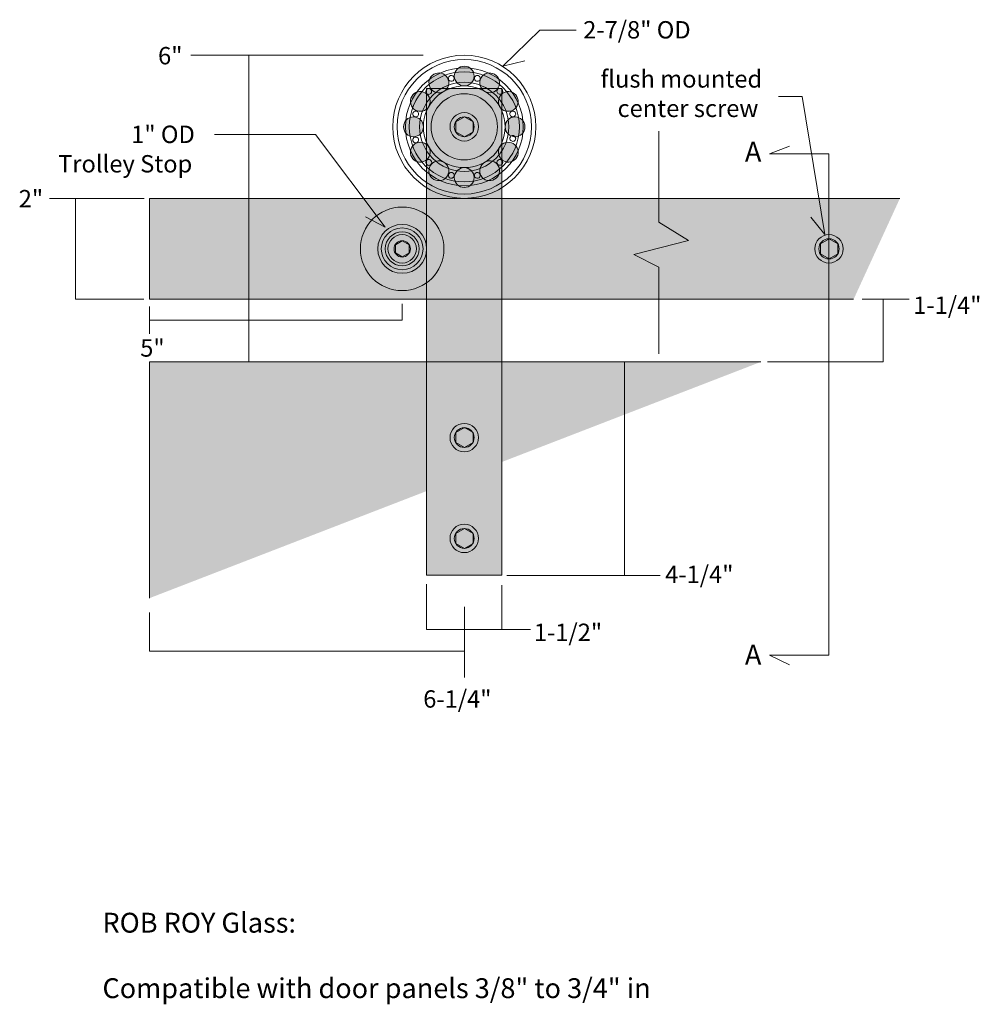
# Model space of a CAD drawing. Units: inches. Extents: x 3 to 114, y -92 to -2.
# Drawn here: x 44 to 63, y -69 to -50 of the extents above; entities that cross this region are included whole.
import ezdxf

# ---------------------------------------------------------------- set-up
doc = ezdxf.new("R2010")
doc.units = ezdxf.units.IN
doc.header["$MEASUREMENT"] = 0
doc.layers.add('Rob Roy', color=7, linetype='Continuous')

# ---------------------------------------------------------------- blocks, each defined once
blk = doc.blocks.new('block 62')
at = {"layer": 'Rob Roy', "true_color": 0xfffefe}
h = blk.add_hatch(color=7, dxfattribs=at)
h.dxf.hatch_style = 2
edge = h.paths.add_edge_path()
edge.add_spline(control_points=[(53.281, -50.657), (53.281, -50.549), (53.192, -50.461), (53.085, -50.461), (52.977, -50.461), (52.888, -50.549), (52.888, -50.657), (52.888, -50.765), (52.977, -50.853), (53.085, -50.853), (53.192, -50.853), (53.281, -50.765), (53.281, -50.657)], knot_values=[0, 0, 0, 0, 1, 1, 1, 2, 2, 2, 3, 3, 3, 4, 4, 4, 4], degree=3, periodic=1)
h = blk.add_hatch(color=7, dxfattribs=at)
h.dxf.hatch_style = 2
edge = h.paths.add_edge_path()
edge.add_spline(control_points=[(52.752, -50.694), (52.697, -50.6), (52.577, -50.568), (52.484, -50.622), (52.39, -50.676), (52.358, -50.796), (52.412, -50.89), (52.466, -50.983), (52.586, -51.016), (52.68, -50.962), (52.773, -50.907), (52.806, -50.787), (52.752, -50.694)], knot_values=[0, 0, 0, 0, 1, 1, 1, 2, 2, 2, 3, 3, 3, 4, 4, 4, 4], degree=3, periodic=1)
h = blk.add_hatch(color=7, dxfattribs=at)
h.dxf.hatch_style = 2
edge = h.paths.add_edge_path()
edge.add_spline(control_points=[(53.758, -50.889), (53.812, -50.796), (53.779, -50.676), (53.685, -50.622), (53.592, -50.568), (53.472, -50.6), (53.417, -50.693), (53.364, -50.787), (53.396, -50.907), (53.489, -50.962), (53.583, -51.015), (53.703, -50.983), (53.758, -50.889)], knot_values=[0, 0, 0, 0, 1, 1, 1, 2, 2, 2, 3, 3, 3, 4, 4, 4, 4], degree=3, periodic=1)
h = blk.add_hatch(color=7, dxfattribs=at)
h.dxf.hatch_style = 2
edge = h.paths.add_edge_path()
edge.add_spline(control_points=[(52.312, -50.99), (52.218, -50.936), (52.098, -50.968), (52.044, -51.062), (51.99, -51.156), (52.021, -51.275), (52.115, -51.33), (52.209, -51.384), (52.33, -51.352), (52.383, -51.258), (52.438, -51.164), (52.405, -51.044), (52.312, -50.99)], knot_values=[0, 0, 0, 0, 1, 1, 1, 2, 2, 2, 3, 3, 3, 4, 4, 4, 4], degree=3, periodic=1)
h = blk.add_hatch(color=7, dxfattribs=at)
h.dxf.hatch_style = 2
edge = h.paths.add_edge_path()
edge.add_spline(control_points=[(54.053, -51.33), (54.147, -51.275), (54.179, -51.155), (54.126, -51.062), (54.072, -50.968), (53.952, -50.935), (53.858, -50.99), (53.764, -51.044), (53.731, -51.164), (53.785, -51.258), (53.84, -51.352), (53.96, -51.384), (54.053, -51.33)], knot_values=[0, 0, 0, 0, 1, 1, 1, 2, 2, 2, 3, 3, 3, 4, 4, 4, 4], degree=3, periodic=1)
h = blk.add_hatch(color=7, dxfattribs=at)
h.dxf.hatch_style = 2
edge = h.paths.add_edge_path()
edge.add_spline(control_points=[(52.079, -51.467), (51.971, -51.467), (51.883, -51.555), (51.883, -51.663), (51.883, -51.771), (51.971, -51.859), (52.079, -51.859), (52.187, -51.859), (52.275, -51.771), (52.275, -51.663), (52.275, -51.555), (52.187, -51.467), (52.079, -51.467)], knot_values=[0, 0, 0, 0, 1, 1, 1, 2, 2, 2, 3, 3, 3, 4, 4, 4, 4], degree=3, periodic=1)
h = blk.add_hatch(color=7, dxfattribs=at)
h.dxf.hatch_style = 2
edge = h.paths.add_edge_path()
edge.add_spline(control_points=[(54.09, -51.859), (54.199, -51.859), (54.287, -51.771), (54.287, -51.663), (54.287, -51.554), (54.199, -51.467), (54.09, -51.466), (53.982, -51.466), (53.894, -51.554), (53.894, -51.663), (53.894, -51.771), (53.982, -51.859), (54.09, -51.859)], knot_values=[0, 0, 0, 0, 1, 1, 1, 2, 2, 2, 3, 3, 3, 4, 4, 4, 4], degree=3, periodic=1)
h = blk.add_hatch(color=7, dxfattribs=at)
h.dxf.hatch_style = 2
edge = h.paths.add_edge_path()
edge.add_spline(control_points=[(52.115, -51.995), (52.022, -52.05), (51.99, -52.17), (52.044, -52.264), (52.098, -52.357), (52.218, -52.39), (52.312, -52.336), (52.405, -52.281), (52.438, -52.161), (52.384, -52.068), (52.33, -51.974), (52.209, -51.942), (52.115, -51.995)], knot_values=[0, 0, 0, 0, 1, 1, 1, 2, 2, 2, 3, 3, 3, 4, 4, 4, 4], degree=3, periodic=1)
h = blk.add_hatch(color=7, dxfattribs=at)
h.dxf.hatch_style = 2
edge = h.paths.add_edge_path()
edge.add_spline(control_points=[(53.858, -52.336), (53.952, -52.39), (54.072, -52.357), (54.126, -52.264), (54.18, -52.17), (54.148, -52.05), (54.053, -51.995), (53.961, -51.942), (53.84, -51.974), (53.786, -52.067), (53.732, -52.161), (53.764, -52.281), (53.858, -52.336)], knot_values=[0, 0, 0, 0, 1, 1, 1, 2, 2, 2, 3, 3, 3, 4, 4, 4, 4], degree=3, periodic=1)
h = blk.add_hatch(color=7, dxfattribs=at)
h.dxf.hatch_style = 2
edge = h.paths.add_edge_path()
edge.add_spline(control_points=[(52.412, -52.436), (52.358, -52.529), (52.39, -52.649), (52.484, -52.704), (52.577, -52.758), (52.697, -52.725), (52.752, -52.632), (52.806, -52.538), (52.774, -52.419), (52.68, -52.364), (52.586, -52.309), (52.466, -52.342), (52.412, -52.436)], knot_values=[0, 0, 0, 0, 1, 1, 1, 2, 2, 2, 3, 3, 3, 4, 4, 4, 4], degree=3, periodic=1)
h = blk.add_hatch(color=7, dxfattribs=at)
h.dxf.hatch_style = 2
edge = h.paths.add_edge_path()
edge.add_spline(control_points=[(53.418, -52.632), (53.472, -52.725), (53.592, -52.758), (53.686, -52.703), (53.779, -52.649), (53.812, -52.529), (53.758, -52.436), (53.704, -52.342), (53.583, -52.309), (53.49, -52.364), (53.396, -52.418), (53.364, -52.538), (53.418, -52.632)], knot_values=[0, 0, 0, 0, 1, 1, 1, 2, 2, 2, 3, 3, 3, 4, 4, 4, 4], degree=3, periodic=1)
h = blk.add_hatch(color=7, dxfattribs=at)
h.dxf.hatch_style = 2
edge = h.paths.add_edge_path()
edge.add_spline(control_points=[(52.888, -52.668), (52.888, -52.777), (52.977, -52.865), (53.085, -52.865), (53.193, -52.865), (53.281, -52.777), (53.281, -52.668), (53.281, -52.56), (53.193, -52.472), (53.085, -52.472), (52.977, -52.472), (52.888, -52.56), (52.888, -52.668)], knot_values=[0, 0, 0, 0, 1, 1, 1, 2, 2, 2, 3, 3, 3, 4, 4, 4, 4], degree=3, periodic=1)
at = {"layer": 'Rob Roy', "lineweight": 0}
for points in [[(53.281, -50.657), (53.281, -50.549), (53.192, -50.461), (53.085, -50.461), (52.977, -50.461), (52.888, -50.549), (52.888, -50.657), (52.888, -50.765), (52.977, -50.853), (53.085, -50.853), (53.192, -50.853), (53.281, -50.765), (53.281, -50.657)], [(52.752, -50.694), (52.697, -50.6), (52.577, -50.568), (52.484, -50.622), (52.39, -50.676), (52.358, -50.796), (52.412, -50.89), (52.466, -50.983), (52.586, -51.016), (52.68, -50.962), (52.773, -50.907), (52.806, -50.787), (52.752, -50.694)], [(53.758, -50.889), (53.812, -50.796), (53.779, -50.676), (53.685, -50.622), (53.592, -50.568), (53.472, -50.6), (53.417, -50.693), (53.364, -50.787), (53.396, -50.907), (53.489, -50.962), (53.583, -51.015), (53.703, -50.983), (53.758, -50.889)], [(52.312, -50.99), (52.218, -50.936), (52.098, -50.968), (52.044, -51.062), (51.99, -51.156), (52.021, -51.275), (52.115, -51.33), (52.209, -51.384), (52.33, -51.352), (52.383, -51.258), (52.438, -51.164), (52.405, -51.044), (52.312, -50.99)], [(54.053, -51.33), (54.147, -51.275), (54.179, -51.155), (54.126, -51.062), (54.072, -50.968), (53.952, -50.935), (53.858, -50.99), (53.764, -51.044), (53.731, -51.164), (53.785, -51.258), (53.84, -51.352), (53.96, -51.384), (54.053, -51.33)], [(52.079, -51.467), (51.971, -51.467), (51.883, -51.555), (51.883, -51.663), (51.883, -51.771), (51.971, -51.859), (52.079, -51.859), (52.187, -51.859), (52.275, -51.771), (52.275, -51.663), (52.275, -51.555), (52.187, -51.467), (52.079, -51.467)], [(54.09, -51.859), (54.199, -51.859), (54.287, -51.771), (54.287, -51.663), (54.287, -51.554), (54.199, -51.467), (54.09, -51.466), (53.982, -51.466), (53.894, -51.554), (53.894, -51.663), (53.894, -51.771), (53.982, -51.859), (54.09, -51.859)], [(52.115, -51.995), (52.022, -52.05), (51.99, -52.17), (52.044, -52.264), (52.098, -52.357), (52.218, -52.39), (52.312, -52.336), (52.405, -52.281), (52.438, -52.161), (52.384, -52.068), (52.33, -51.974), (52.209, -51.942), (52.115, -51.995)], [(53.858, -52.336), (53.952, -52.39), (54.072, -52.357), (54.126, -52.264), (54.18, -52.17), (54.148, -52.05), (54.053, -51.995), (53.961, -51.942), (53.84, -51.974), (53.786, -52.067), (53.732, -52.161), (53.764, -52.281), (53.858, -52.336)], [(52.412, -52.436), (52.358, -52.529), (52.39, -52.649), (52.484, -52.704), (52.577, -52.758), (52.697, -52.725), (52.752, -52.632), (52.806, -52.538), (52.774, -52.419), (52.68, -52.364), (52.586, -52.309), (52.466, -52.342), (52.412, -52.436)], [(53.418, -52.632), (53.472, -52.725), (53.592, -52.758), (53.686, -52.703), (53.779, -52.649), (53.812, -52.529), (53.758, -52.436), (53.704, -52.342), (53.583, -52.309), (53.49, -52.364), (53.396, -52.418), (53.364, -52.538), (53.418, -52.632)], [(52.888, -52.668), (52.888, -52.777), (52.977, -52.865), (53.085, -52.865), (53.193, -52.865), (53.281, -52.777), (53.281, -52.668), (53.281, -52.56), (53.193, -52.472), (53.085, -52.472), (52.977, -52.472), (52.888, -52.56), (52.888, -52.668)]]:
    blk.add_open_spline(points, degree=3, knots=[0, 0, 0, 0, 1, 1, 1, 2, 2, 2, 3, 3, 3, 4, 4, 4, 4], dxfattribs=at)
blk = doc.blocks.new('block 61')
at = {"layer": 'Rob Roy', "lineweight": 0}
for points, knots in [([(53.085, -50.245), (52.303, -50.245), (51.668, -50.879), (51.668, -51.663), (51.668, -52.444), (52.303, -53.08), (53.085, -53.08), (53.867, -53.08), (54.502, -52.444), (54.502, -51.663), (54.502, -50.879), (53.867, -50.245), (53.085, -50.245)], [0, 0, 0, 0, 1, 1, 1, 2, 2, 2, 3, 3, 3, 4, 4, 4, 4]), ([(54.416, -51.663), (54.416, -50.928), (53.82, -50.331), (53.085, -50.331), (52.349, -50.331), (51.753, -50.928), (51.753, -51.663), (51.753, -52.398), (52.349, -52.994), (53.085, -52.994), (53.82, -52.994), (54.416, -52.398), (54.416, -51.663)], [0, 0, 0, 0, 1, 1, 1, 2, 2, 2, 3, 3, 3, 4, 4, 4, 4]), ([(53.085, -52.829), (52.441, -52.829), (51.919, -52.306), (51.919, -51.663), (51.919, -51.018), (52.441, -50.496), (53.085, -50.496), (53.728, -50.496), (54.252, -51.018), (54.252, -51.663), (54.252, -52.306), (53.728, -52.829), (53.085, -52.829)], [0, 0, 0, 0, 1, 1, 1, 2, 2, 2, 3, 3, 3, 4, 4, 4, 4]), ([(53.084, -50.572), (52.482, -50.572), (51.995, -51.06), (51.995, -51.663), (51.995, -52.263), (52.482, -52.753), (53.084, -52.753), (53.686, -52.753), (54.175, -52.263), (54.175, -51.663), (54.175, -51.06), (53.686, -50.572), (53.084, -50.572)], [0, 0, 0, 0, 1, 1, 1, 2, 2, 2, 3, 3, 3, 4, 4, 4, 4]), ([(52.842, -50.76), (52.811, -50.768), (52.78, -50.75), (52.771, -50.719), (52.763, -50.688), (52.781, -50.657), (52.812, -50.648), (52.843, -50.64), (52.875, -50.659), (52.883, -50.689), (52.891, -50.72), (52.873, -50.752), (52.842, -50.76), (52.842, -50.76), (52.842, -50.76), (52.842, -50.76)], [0, 0, 0, 0, 1, 1, 1, 2, 2, 2, 3, 3, 3, 4, 4, 4, 5, 5, 5, 5]), ([(53.357, -50.76), (53.347, -50.762), (53.336, -50.762), (53.326, -50.76), (53.296, -50.751), (53.278, -50.719), (53.286, -50.688), (53.291, -50.669), (53.307, -50.654), (53.327, -50.648), (53.337, -50.646), (53.347, -50.646), (53.357, -50.648), (53.377, -50.654), (53.388, -50.668), (53.392, -50.675), (53.397, -50.683), (53.403, -50.699), (53.398, -50.718), (53.393, -50.739), (53.377, -50.754), (53.357, -50.76), (53.357, -50.76), (53.357, -50.76), (53.357, -50.76)], [0, 0, 0, 0, 1, 1, 1, 2, 2, 2, 3, 3, 3, 4, 4, 4, 5, 5, 5, 6, 6, 6, 7, 7, 7, 8, 8, 8, 8]), ([(53.085, -52.546), (52.597, -52.546), (52.201, -52.15), (52.201, -51.663), (52.201, -51.174), (52.597, -50.779), (53.085, -50.779), (53.571, -50.779), (53.968, -51.174), (53.968, -51.663), (53.968, -52.15), (53.571, -52.546), (53.085, -52.546)], [0, 0, 0, 0, 1, 1, 1, 2, 2, 2, 3, 3, 3, 4, 4, 4, 4]), ([(53.084, -50.853), (52.638, -50.853), (52.276, -51.215), (52.276, -51.663), (52.276, -52.109), (52.638, -52.472), (53.084, -52.472), (53.531, -52.472), (53.894, -52.109), (53.894, -51.663), (53.894, -51.215), (53.531, -50.853), (53.084, -50.853)], [0, 0, 0, 0, 1, 1, 1, 2, 2, 2, 3, 3, 3, 4, 4, 4, 4]), ([(52.396, -51.017), (52.381, -51.022), (52.358, -51.02), (52.34, -51.003), (52.318, -50.98), (52.318, -50.944), (52.341, -50.921), (52.348, -50.914), (52.357, -50.909), (52.367, -50.906), (52.387, -50.901), (52.407, -50.906), (52.422, -50.921), (52.437, -50.936), (52.439, -50.953), (52.439, -50.961), (52.439, -50.97), (52.437, -50.988), (52.422, -51.003), (52.415, -51.01), (52.406, -51.015), (52.396, -51.017), (52.396, -51.017), (52.396, -51.017), (52.396, -51.017)], [0, 0, 0, 0, 1, 1, 1, 2, 2, 2, 3, 3, 3, 4, 4, 4, 5, 5, 5, 6, 6, 6, 7, 7, 7, 8, 8, 8, 8]), ([(53.803, -51.017), (53.788, -51.021), (53.764, -51.019), (53.747, -51.002), (53.732, -50.987), (53.73, -50.97), (53.73, -50.962), (53.73, -50.953), (53.733, -50.935), (53.748, -50.92), (53.755, -50.913), (53.763, -50.908), (53.773, -50.905), (53.789, -50.901), (53.811, -50.903), (53.829, -50.92), (53.851, -50.943), (53.851, -50.979), (53.829, -51.002), (53.821, -51.009), (53.813, -51.014), (53.803, -51.017), (53.803, -51.017), (53.803, -51.017), (53.803, -51.017)], [0, 0, 0, 0, 1, 1, 1, 2, 2, 2, 3, 3, 3, 4, 4, 4, 5, 5, 5, 6, 6, 6, 7, 7, 7, 8, 8, 8, 8]), ([(53.085, -52.318), (52.723, -52.318), (52.429, -52.024), (52.429, -51.663), (52.429, -51.3), (52.723, -51.007), (53.085, -51.007), (53.446, -51.007), (53.74, -51.3), (53.74, -51.663), (53.74, -52.024), (53.446, -52.318), (53.085, -52.318)], [0, 0, 0, 0, 1, 1, 1, 2, 2, 2, 3, 3, 3, 4, 4, 4, 4]), ([(52.139, -51.464), (52.129, -51.466), (52.119, -51.466), (52.109, -51.464), (52.079, -51.456), (52.06, -51.424), (52.069, -51.393), (52.075, -51.369), (52.094, -51.356), (52.11, -51.352), (52.119, -51.349), (52.129, -51.349), (52.139, -51.352), (52.159, -51.357), (52.17, -51.371), (52.174, -51.379), (52.179, -51.387), (52.185, -51.403), (52.18, -51.422), (52.174, -51.443), (52.159, -51.458), (52.139, -51.464), (52.139, -51.464), (52.139, -51.464), (52.139, -51.464)], [0, 0, 0, 0, 1, 1, 1, 2, 2, 2, 3, 3, 3, 4, 4, 4, 5, 5, 5, 6, 6, 6, 7, 7, 7, 8, 8, 8, 8]), ([(54.061, -51.462), (54.03, -51.471), (53.998, -51.452), (53.99, -51.422), (53.982, -51.391), (54, -51.359), (54.031, -51.351), (54.062, -51.343), (54.093, -51.361), (54.101, -51.392), (54.11, -51.423), (54.091, -51.454), (54.061, -51.462), (54.061, -51.462), (54.061, -51.462), (54.061, -51.462)], [0, 0, 0, 0, 1, 1, 1, 2, 2, 2, 3, 3, 3, 4, 4, 4, 5, 5, 5, 5]), ([(52.139, -51.978), (52.109, -51.986), (52.077, -51.968), (52.069, -51.938), (52.061, -51.907), (52.079, -51.875), (52.11, -51.867), (52.14, -51.859), (52.172, -51.877), (52.18, -51.908), (52.189, -51.938), (52.17, -51.97), (52.139, -51.978), (52.139, -51.978), (52.139, -51.978), (52.139, -51.978)], [0, 0, 0, 0, 1, 1, 1, 2, 2, 2, 3, 3, 3, 4, 4, 4, 5, 5, 5, 5]), ([(54.061, -51.949), (54.051, -51.952), (54.041, -51.952), (54.031, -51.949), (54.011, -51.944), (54, -51.93), (53.996, -51.922), (53.991, -51.915), (53.985, -51.899), (53.99, -51.879), (53.997, -51.855), (54.016, -51.842), (54.032, -51.838), (54.041, -51.835), (54.051, -51.835), (54.06, -51.838), (54.091, -51.846), (54.11, -51.878), (54.102, -51.909), (54.095, -51.932), (54.076, -51.945), (54.061, -51.949), (54.061, -51.949), (54.061, -51.949), (54.061, -51.949)], [0, 0, 0, 0, 1, 1, 1, 2, 2, 2, 3, 3, 3, 4, 4, 4, 5, 5, 5, 6, 6, 6, 7, 7, 7, 8, 8, 8, 8]), ([(52.398, -52.424), (52.382, -52.428), (52.359, -52.427), (52.341, -52.409), (52.319, -52.387), (52.319, -52.35), (52.342, -52.327), (52.348, -52.32), (52.357, -52.315), (52.367, -52.313), (52.383, -52.308), (52.406, -52.31), (52.424, -52.328), (52.446, -52.35), (52.445, -52.387), (52.423, -52.409), (52.416, -52.417), (52.407, -52.421), (52.398, -52.424), (52.398, -52.424), (52.398, -52.424), (52.398, -52.424)], [0, 0, 0, 0, 1, 1, 1, 2, 2, 2, 3, 3, 3, 4, 4, 4, 5, 5, 5, 6, 6, 6, 7, 7, 7, 7]), ([(53.804, -52.423), (53.784, -52.429), (53.763, -52.423), (53.748, -52.408), (53.725, -52.386), (53.726, -52.349), (53.748, -52.327), (53.755, -52.319), (53.764, -52.314), (53.774, -52.312), (53.794, -52.306), (53.815, -52.312), (53.83, -52.327), (53.852, -52.349), (53.852, -52.386), (53.83, -52.408), (53.823, -52.416), (53.814, -52.421), (53.804, -52.423), (53.804, -52.423), (53.804, -52.423), (53.804, -52.423)], [0, 0, 0, 0, 1, 1, 1, 2, 2, 2, 3, 3, 3, 4, 4, 4, 5, 5, 5, 6, 6, 6, 7, 7, 7, 7]), ([(52.843, -52.681), (52.833, -52.684), (52.823, -52.684), (52.813, -52.681), (52.783, -52.673), (52.764, -52.641), (52.773, -52.611), (52.778, -52.59), (52.793, -52.575), (52.813, -52.57), (52.823, -52.567), (52.833, -52.567), (52.843, -52.57), (52.874, -52.578), (52.892, -52.61), (52.884, -52.64), (52.878, -52.664), (52.858, -52.677), (52.843, -52.681), (52.843, -52.681), (52.843, -52.681), (52.843, -52.681)], [0, 0, 0, 0, 1, 1, 1, 2, 2, 2, 3, 3, 3, 4, 4, 4, 5, 5, 5, 6, 6, 6, 7, 7, 7, 7]), ([(53.358, -52.681), (53.327, -52.689), (53.295, -52.671), (53.287, -52.64), (53.282, -52.62), (53.288, -52.605), (53.293, -52.597), (53.297, -52.589), (53.308, -52.575), (53.328, -52.57), (53.359, -52.561), (53.39, -52.58), (53.399, -52.61), (53.407, -52.642), (53.389, -52.673), (53.358, -52.681), (53.358, -52.681), (53.358, -52.681), (53.358, -52.681)], [0, 0, 0, 0, 1, 1, 1, 2, 2, 2, 3, 3, 3, 4, 4, 4, 5, 5, 5, 6, 6, 6, 6])]:
    blk.add_open_spline(points, degree=3, knots=knots, dxfattribs=at)
at = {"layer": 'Rob Roy'}
blk.add_blockref('block 62', (0, 0), dxfattribs=at)
blk = doc.blocks.new('block 60')
at = {"layer": 'Rob Roy', "true_color": 0xfffefe}
h = blk.add_hatch(color=7, dxfattribs=at)
h.dxf.hatch_style = 2
h.paths.add_polyline_path([(53.83, -60.546), (52.336, -60.546), (52.336, -50.907), (53.83, -50.907)])
h = blk.add_hatch(color=7, dxfattribs=at)
h.dxf.hatch_style = 2
edge = h.paths.add_edge_path()
edge.add_spline(control_points=[(53.084, -51.381), (52.929, -51.381), (52.803, -51.508), (52.803, -51.662), (52.803, -51.817), (52.929, -51.944), (53.084, -51.944), (53.24, -51.944), (53.366, -51.817), (53.366, -51.662), (53.366, -51.508), (53.24, -51.381), (53.084, -51.381)], knot_values=[0, 0, 0, 0, 1, 1, 1, 2, 2, 2, 3, 3, 3, 4, 4, 4, 4], degree=3, periodic=1)
h = blk.add_hatch(color=7, dxfattribs=at)
h.dxf.hatch_style = 2
edge = h.paths.add_edge_path()
edge.add_spline(control_points=[(53.281, -51.663), (53.281, -51.771), (53.193, -51.86), (53.085, -51.86), (52.976, -51.86), (52.888, -51.771), (52.888, -51.663), (52.888, -51.554), (52.976, -51.466), (53.085, -51.466), (53.193, -51.466), (53.281, -51.554), (53.281, -51.663)], knot_values=[0, 0, 0, 0, 1, 1, 1, 2, 2, 2, 3, 3, 3, 4, 4, 4, 4], degree=3, periodic=1)
h = blk.add_hatch(color=7, dxfattribs=at)
h.dxf.hatch_style = 2
h.paths.add_polyline_path([(53.258, -51.761), (53.088, -51.859), (52.917, -51.761), (52.917, -51.564), (53.088, -51.466), (53.258, -51.564)])
h = blk.add_hatch(color=7, dxfattribs=at)
h.dxf.hatch_style = 2
edge = h.paths.add_edge_path()
edge.add_spline(control_points=[(53.084, -57.538), (52.929, -57.538), (52.803, -57.665), (52.803, -57.819), (52.803, -57.974), (52.929, -58.101), (53.084, -58.101), (53.24, -58.101), (53.366, -57.974), (53.366, -57.819), (53.366, -57.665), (53.24, -57.538), (53.084, -57.538)], knot_values=[0, 0, 0, 0, 1, 1, 1, 2, 2, 2, 3, 3, 3, 4, 4, 4, 4], degree=3, periodic=1)
h = blk.add_hatch(color=7, dxfattribs=at)
h.dxf.hatch_style = 2
edge = h.paths.add_edge_path()
edge.add_spline(control_points=[(53.281, -57.819), (53.281, -57.928), (53.193, -58.016), (53.085, -58.016), (52.976, -58.016), (52.888, -57.928), (52.888, -57.819), (52.888, -57.711), (52.976, -57.623), (53.085, -57.623), (53.193, -57.623), (53.281, -57.711), (53.281, -57.819)], knot_values=[0, 0, 0, 0, 1, 1, 1, 2, 2, 2, 3, 3, 3, 4, 4, 4, 4], degree=3, periodic=1)
h = blk.add_hatch(color=7, dxfattribs=at)
h.dxf.hatch_style = 2
h.paths.add_polyline_path([(53.258, -57.918), (53.088, -58.016), (52.917, -57.918), (52.917, -57.721), (53.088, -57.622), (53.258, -57.721)])
h = blk.add_hatch(color=7, dxfattribs=at)
h.dxf.hatch_style = 2
edge = h.paths.add_edge_path()
edge.add_spline(control_points=[(53.084, -59.535), (52.929, -59.535), (52.803, -59.662), (52.803, -59.816), (52.803, -59.971), (52.929, -60.098), (53.084, -60.098), (53.24, -60.098), (53.366, -59.971), (53.366, -59.816), (53.366, -59.662), (53.24, -59.535), (53.084, -59.535)], knot_values=[0, 0, 0, 0, 1, 1, 1, 2, 2, 2, 3, 3, 3, 4, 4, 4, 4], degree=3, periodic=1)
h = blk.add_hatch(color=7, dxfattribs=at)
h.dxf.hatch_style = 2
edge = h.paths.add_edge_path()
edge.add_spline(control_points=[(53.281, -59.816), (53.281, -59.925), (53.193, -60.013), (53.085, -60.013), (52.976, -60.013), (52.888, -59.925), (52.888, -59.816), (52.888, -59.708), (52.976, -59.62), (53.085, -59.62), (53.193, -59.62), (53.281, -59.708), (53.281, -59.816)], knot_values=[0, 0, 0, 0, 1, 1, 1, 2, 2, 2, 3, 3, 3, 4, 4, 4, 4], degree=3, periodic=1)
h = blk.add_hatch(color=7, dxfattribs=at)
h.dxf.hatch_style = 2
h.paths.add_polyline_path([(53.258, -59.915), (53.088, -60.013), (52.917, -59.915), (52.917, -59.718), (53.088, -59.619), (53.258, -59.718)])
at = {"layer": 'Rob Roy', "lineweight": 0}
for points in [[(53.83, -60.546), (52.336, -60.546), (52.336, -50.907), (53.83, -50.907), (53.83, -60.546)], [(53.258, -51.761), (53.088, -51.859), (52.917, -51.761), (52.917, -51.564), (53.088, -51.466), (53.258, -51.564), (53.258, -51.761)], [(53.258, -57.918), (53.088, -58.016), (52.917, -57.918), (52.917, -57.721), (53.088, -57.622), (53.258, -57.721), (53.258, -57.918)], [(53.258, -59.915), (53.088, -60.013), (52.917, -59.915), (52.917, -59.718), (53.088, -59.619), (53.258, -59.718), (53.258, -59.915)]]:
    blk.add_lwpolyline(points, dxfattribs=at)
for points in [[(53.084, -51.381), (52.929, -51.381), (52.803, -51.508), (52.803, -51.662), (52.803, -51.817), (52.929, -51.944), (53.084, -51.944), (53.24, -51.944), (53.366, -51.817), (53.366, -51.662), (53.366, -51.508), (53.24, -51.381), (53.084, -51.381)], [(53.281, -51.663), (53.281, -51.771), (53.193, -51.86), (53.085, -51.86), (52.976, -51.86), (52.888, -51.771), (52.888, -51.663), (52.888, -51.554), (52.976, -51.466), (53.085, -51.466), (53.193, -51.466), (53.281, -51.554), (53.281, -51.663)], [(53.084, -57.538), (52.929, -57.538), (52.803, -57.665), (52.803, -57.819), (52.803, -57.974), (52.929, -58.101), (53.084, -58.101), (53.24, -58.101), (53.366, -57.974), (53.366, -57.819), (53.366, -57.665), (53.24, -57.538), (53.084, -57.538)], [(53.281, -57.819), (53.281, -57.928), (53.193, -58.016), (53.085, -58.016), (52.976, -58.016), (52.888, -57.928), (52.888, -57.819), (52.888, -57.711), (52.976, -57.623), (53.085, -57.623), (53.193, -57.623), (53.281, -57.711), (53.281, -57.819)], [(53.084, -59.535), (52.929, -59.535), (52.803, -59.662), (52.803, -59.816), (52.803, -59.971), (52.929, -60.098), (53.084, -60.098), (53.24, -60.098), (53.366, -59.971), (53.366, -59.816), (53.366, -59.662), (53.24, -59.535), (53.084, -59.535)], [(53.281, -59.816), (53.281, -59.925), (53.193, -60.013), (53.085, -60.013), (52.976, -60.013), (52.888, -59.925), (52.888, -59.816), (52.888, -59.708), (52.976, -59.62), (53.085, -59.62), (53.193, -59.62), (53.281, -59.708), (53.281, -59.816)]]:
    blk.add_open_spline(points, degree=3, knots=[0, 0, 0, 0, 1, 1, 1, 2, 2, 2, 3, 3, 3, 4, 4, 4, 4], dxfattribs=at)
at = {"layer": 'Rob Roy'}
blk.add_blockref('block 61', (0, 0), dxfattribs=at)

msp = doc.modelspace()

# ---------------------------------------------------------------- hatches: boundary and pattern name
at = {"layer": 'Rob Roy', "true_color": 0xfffefe}
h = msp.add_hatch(color=7, dxfattribs=at)
h.dxf.hatch_style = 2
h.paths.add_polyline_path([(60.793, -55.08), (46.855, -55.08), (46.855, -53.08), (61.71, -53.08)])
h = msp.add_hatch(color=7, dxfattribs=at)
h.dxf.hatch_style = 2
edge = h.paths.add_edge_path()
edge.add_spline(control_points=[(51.855, -53.799), (51.7, -53.799), (51.574, -53.925), (51.574, -54.079), (51.574, -54.235), (51.7, -54.361), (51.855, -54.361), (52.011, -54.361), (52.136, -54.235), (52.136, -54.079), (52.136, -53.925), (52.011, -53.799), (51.855, -53.799)], knot_values=[0, 0, 0, 0, 1, 1, 1, 2, 2, 2, 3, 3, 3, 4, 4, 4, 4], degree=3, periodic=1)
h = msp.add_hatch(color=7, dxfattribs=at)
h.dxf.hatch_style = 2
edge = h.paths.add_edge_path()
edge.add_spline(control_points=[(60.306, -53.799), (60.151, -53.799), (60.025, -53.926), (60.025, -54.08), (60.025, -54.235), (60.151, -54.362), (60.306, -54.362), (60.462, -54.362), (60.587, -54.235), (60.587, -54.08), (60.587, -53.926), (60.462, -53.799), (60.306, -53.799)], knot_values=[0, 0, 0, 0, 1, 1, 1, 2, 2, 2, 3, 3, 3, 4, 4, 4, 4], degree=3, periodic=1)
h = msp.add_hatch(color=7, dxfattribs=at)
h.dxf.hatch_style = 2
h.paths.add_polyline_path([(60.479, -54.179), (60.309, -54.277), (60.139, -54.179), (60.139, -53.982), (60.309, -53.883), (60.479, -53.982)])
h = msp.add_hatch(color=7, dxfattribs=at)
h.dxf.hatch_style = 2
h.paths.add_polyline_path([(46.855, -60.999), (46.855, -56.319), (58.959, -56.319)])

# ---------------------------------------------------------------- linework, layer by layer
at = {"layer": 'Rob Roy', "lineweight": 0}
for points in [[(55.303, -49.747), (54.582, -49.747), (53.848, -50.459), (54.285, -50.356)], [(48.819, -50.245), (47.671, -50.245)], [(52.272, -50.245), (48.819, -50.245), (48.819, -56.319), (52.004, -56.319)], [(59.307, -51.059), (59.772, -51.059), (60.225, -53.799), (59.947, -53.454)], [(48.138, -51.817), (50.14, -51.817), (51.52, -53.653), (51.129, -53.446)], [(56.94, -51.746), (56.94, -53.552), (57.524, -53.913), (56.44, -54.191), (56.94, -54.441), (56.94, -56.163)], [(59.525, -52.045), (59.129, -52.2), (60.306, -52.2), (60.306, -62.131), (59.129, -62.131), (59.525, -62.32)], [(45.389, -53.08), (44.871, -53.08)], [(46.744, -53.08), (45.389, -53.08), (45.389, -55.08), (46.742, -55.08)], [(60.793, -55.08), (46.855, -55.08), (46.855, -53.08), (61.71, -53.08)], [(51.994, -54.159), (51.858, -54.238), (51.721, -54.159), (51.721, -54.001), (51.858, -53.922), (51.994, -54.001), (51.994, -54.159)], [(60.479, -54.179), (60.309, -54.277), (60.139, -54.179), (60.139, -53.982), (60.309, -53.883), (60.479, -53.982), (60.479, -54.179)], [(46.855, -55.222), (46.855, -55.495), (51.855, -55.495), (51.855, -55.171)], [(60.96, -55.08), (61.376, -55.08), (61.376, -56.32), (59.086, -56.32)], [(61.376, -55.08), (61.895, -55.08)], [(46.855, -55.495), (46.855, -55.761)], [(46.855, -60.999), (46.855, -56.319), (58.959, -56.319)], [(53.926, -60.548), (56.258, -60.548), (56.258, -56.32), (53.926, -56.32)], [(56.258, -60.548), (56.96, -60.548)], [(53.83, -60.742), (53.83, -61.621), (52.336, -61.621), (52.336, -60.721)], [(53.089, -61.175), (53.089, -62.052), (46.85, -62.052), (46.85, -61.286)], [(53.83, -61.621), (54.393, -61.621)], [(53.089, -62.052), (53.089, -62.572)]]:
    msp.add_lwpolyline(points, dxfattribs=at)
for points in [[(52.682, -54.08), (52.682, -53.624), (52.312, -53.253), (51.855, -53.253), (51.399, -53.253), (51.028, -53.624), (51.028, -54.08), (51.028, -54.537), (51.399, -54.907), (51.855, -54.907), (52.312, -54.907), (52.682, -54.537), (52.682, -54.08)], [(51.855, -53.597), (51.588, -53.597), (51.372, -53.814), (51.372, -54.079), (51.372, -54.346), (51.588, -54.564), (51.855, -54.564), (52.123, -54.564), (52.339, -54.346), (52.339, -54.079), (52.339, -53.814), (52.123, -53.597), (51.855, -53.597)], [(51.855, -53.667), (51.627, -53.667), (51.442, -53.853), (51.442, -54.079), (51.442, -54.308), (51.627, -54.494), (51.855, -54.494), (52.084, -54.494), (52.269, -54.308), (52.269, -54.079), (52.269, -53.853), (52.084, -53.667), (51.855, -53.667)], [(51.855, -53.745), (51.67, -53.745), (51.52, -53.896), (51.52, -54.079), (51.52, -54.264), (51.67, -54.415), (51.855, -54.415), (52.04, -54.415), (52.19, -54.264), (52.19, -54.079), (52.19, -53.896), (52.04, -53.745), (51.855, -53.745)], [(51.855, -53.799), (51.7, -53.799), (51.574, -53.925), (51.574, -54.079), (51.574, -54.235), (51.7, -54.361), (51.855, -54.361), (52.011, -54.361), (52.136, -54.235), (52.136, -54.079), (52.136, -53.925), (52.011, -53.799), (51.855, -53.799)], [(60.306, -53.799), (60.151, -53.799), (60.025, -53.926), (60.025, -54.08), (60.025, -54.235), (60.151, -54.362), (60.306, -54.362), (60.462, -54.362), (60.587, -54.235), (60.587, -54.08), (60.587, -53.926), (60.462, -53.799), (60.306, -53.799)], [(51.855, -53.919), (51.766, -53.919), (51.694, -53.991), (51.694, -54.08), (51.694, -54.169), (51.766, -54.242), (51.855, -54.242), (51.944, -54.242), (52.017, -54.169), (52.017, -54.08), (52.017, -53.991), (51.944, -53.919), (51.855, -53.919)], [(60.306, -53.88), (60.195, -53.88), (60.105, -53.97), (60.105, -54.08), (60.105, -54.191), (60.195, -54.281), (60.306, -54.281), (60.417, -54.281), (60.507, -54.191), (60.507, -54.08), (60.507, -53.97), (60.417, -53.88), (60.306, -53.88)]]:
    msp.add_open_spline(points, degree=3, knots=[0, 0, 0, 0, 1, 1, 1, 2, 2, 2, 3, 3, 3, 4, 4, 4, 4], dxfattribs=at)

# ---------------------------------------------------------------- block references
at = {"layer": 'Rob Roy'}
msp.add_blockref('block 60', (0, 0), dxfattribs=at)

# ---------------------------------------------------------------- texts
at = {"layer": 'Rob Roy', "color": 24, "true_color": 0x9f2328, "char_height": 0.34417, "attachment_point": 7}
for s, insert in [('\\fGeneva|b0|i0|c0|p34;\\W1;2-7/8" OD', (55.439, -49.913)), ('\\fGeneva|b0|i0|c0|p34;\\W1;6"', (47.022, -50.426)), ('\\fGeneva|b0|i0|c0|p34;\\W1;flush mounted', (55.783, -50.886)), ('\\fGeneva|b0|i0|c0|p34;\\W1;center screw', (56.119, -51.469)), ('\\fGeneva|b0|i0|c0|p34;\\W1;1" OD', (46.49, -51.984)), ('\\fGeneva|b0|i0|c0|p34;\\W1;Trolley Stop', (45.043, -52.567)), ('\\fGeneva|b0|i0|c0|p34;\\W1;2"', (44.264, -53.258)), ('\\fGeneva|b0|i0|c0|p34;\\W1;1-1/4"', (61.973, -55.369)), ('\\fGeneva|b0|i0|c0|p34;\\W1;5"', (46.669, -56.216)), ('\\fGeneva|b0|i0|c0|p34;\\W1;4-1/4"', (57.063, -60.701)), ('\\fGeneva|b0|i0|c0|p34;\\W1;1-1/2"', (54.463, -61.849)), ('\\fGeneva|b0|i0|c0|p34;\\W1;6-1/4"', (52.272, -63.169))]:
    msp.add_mtext(s, dxfattribs=dict(at, insert=insert))
at = {"layer": 'Rob Roy', "color": 250, "true_color": 0x333333, "char_height": 0.39333, "attachment_point": 7}
for s, insert in [('\\fGeneva|b0|i0|c0|p34;\\W1;A', (58.641, -52.352)), ('\\fGeneva|b0|i0|c0|p34;\\W1;A', (58.641, -62.317)), ('\\fGeneva|b0|i0|c0|p34;\\W1;ROB ROY Glass:', (45.921, -67.626)), ('\\fGeneva|b0|i0|c0|p34;\\W1;Compatible with door panels 3/8" to 3/4" in ', (45.921, -68.923))]:
    msp.add_mtext(s, dxfattribs=dict(at, insert=insert))

doc.saveas('drawing.dxf')
